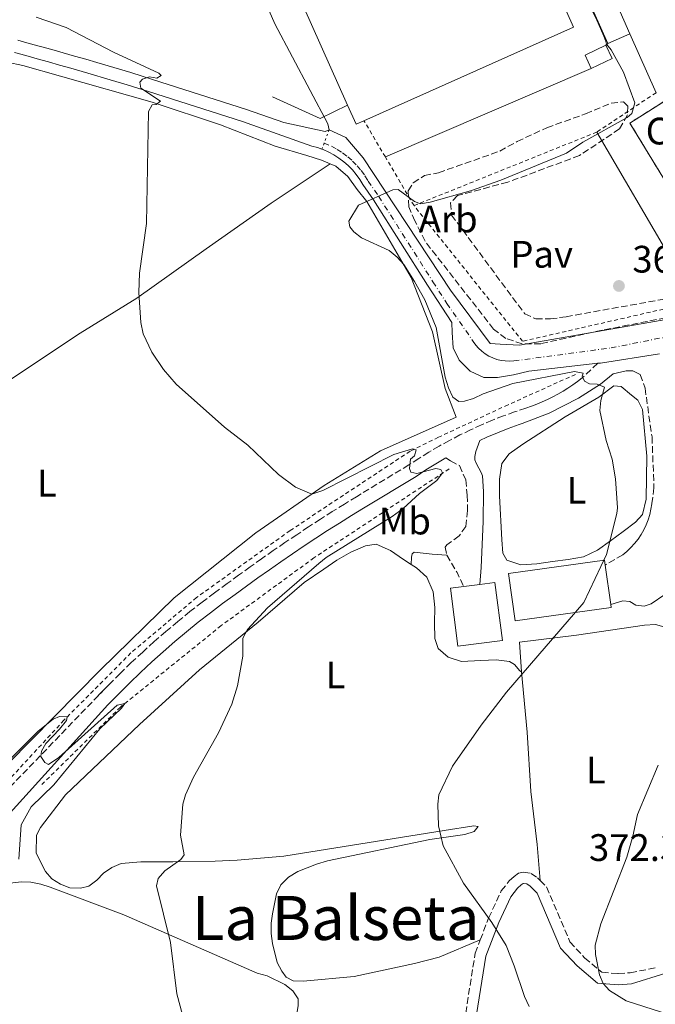
# Model space of a CAD drawing. Units: metres. Extents: x 590634 to 594085, y 4710518 to 4712875.
# Drawn here: x 593767 to 593933, y 4712125 to 4712382 of the extents above; entities that cross this region are included whole.
import ezdxf
from ezdxf.enums import TextEntityAlignment as Align

# ---------------------------------------------------------------- set-up
doc = ezdxf.new("R2010")
doc.units = ezdxf.units.M
doc.header["$MEASUREMENT"] = 0
for name, pattern in [('DGN Style 2', [1.7399219301090239, 1.043953158065414, -0.6959687720436097]), ('DGN Style 3', [2.435890702152634, 1.739921930109024, -0.6959687720436097]), ('DGN Style 4', [2.7856150101045474, 1.391937544087219, -0.6959687720436097, 0.001739921930109024, -0.6959687720436097]), ('DGN Style 5', [1.217945351076317, 0.5219765790327072, -0.6959687720436097])]:
    doc.linetypes.add(name, pattern=pattern)
for name, color, linetype, lineweight in [('Camino', 7, 'DGN Style 3', 0), ('Chamizo-cobertizo', 1, 'Continuous', 0), ('Cierre de vial', 7, 'DGN Style 5', 0), ('construcción   en construcción', 1, 'Continuous', 0), ('construcción en construcción', 1, 'DGN Style 3', 13), ('Cota de punto acotado terreno', 7, 'Continuous', 0), ('Curva de nivel intermedia', 30, 'Continuous', 0), ('Eje pista pavimentada', 7, 'DGN Style 4', 0), ('Estanque', 4, 'Continuous', 0), ('Etiqueta de uso rústico', 92, 'Continuous', 0), ('Etiqueta de zona arbolada', 92, 'Continuous', 0), ('Línea  de muro-pared o tapia', 1, 'Continuous', 13), ('Línea de cambio de uso (parcela vista)', 92, 'Continuous', 0), ('Línea de cuneta (fondo)', 4, 'DGN Style 2', 0), ('Línea de muro de contención', 1, 'Continuous', 13), ('Línea de pista pavimentada', 7, 'Continuous', 0), ('Línea de pista sin pavimentar', 7, 'Continuous', 0), ('Línea de zona ajardinada o verde público', 92, 'Continuous', 0), ('Líneas deportivas', 7, 'Continuous', 0), ('Margen derecho', 7, 'Continuous', 0), ('Nave industrial', 1, 'Continuous', 13), ('Pavimento', 7, 'Continuous', 0), ('Punto acotado terreno (símbolo)', 7, 'Continuous', 0), ('Tela metálica o alambrada', 7, 'DGN Style 2', 0), ('Texto de Área (paraje) menor', 7, 'Continuous', 0), ('Zona arbolada', 92, 'DGN Style 3', 0)]:
    doc.layers.add(name, color=color, linetype=linetype, lineweight=lineweight)
doc.styles.add('Style-Arial', font='arial.ttf')

# ---------------------------------------------------------------- blocks, each defined once
blk = doc.blocks.new('5PATER')
at = {"layer": 'Estanque', "linetype": 'Continuous', "lineweight": 0}
h = blk.add_hatch(color=51, dxfattribs=at)
edge = h.paths.add_edge_path()
edge.add_ellipse((0, 0), major_axis=(-0.1095731443231308, -0.1110710700762829), ratio=0.9994222409660317, start_angle=0, end_angle=360)

msp = doc.modelspace()

# ---------------------------------------------------------------- linework, layer by layer
at = {"layer": 'Camino', "color": 7, "linetype": 'DGN Style 3', "lineweight": 0, "extrusion": (0.09780174776959134, 0.08324463948335692, 0.991718280627366), "elevation": 450713.0974423997, "flags": 128}
msp.add_lwpolyline([(3203465.122614624, -3477439.940599022), (3203459.883759754, -3477439.006254516), (3203455.958159429, -3477437.994047968)], dxfattribs=at)
at = {"layer": 'Camino', "color": 7, "linetype": 'DGN Style 3', "lineweight": 0, "extrusion": (-0.09665005643033378, -0.1001792161205059, 0.9902640512759687), "elevation": -529100.5006887167, "flags": 128}
msp.add_lwpolyline([(-2844432.488372763, 3766490.327792736), (-2844432.488372762, 3766530.55719119)], dxfattribs=at)
at = {"layer": 'Camino', "color": 7, "linetype": 'DGN Style 3', "lineweight": 0, "extrusion": (-0.03077668149296358, -0.03175544525870178, 0.9990217152658407), "elevation": -167555.3292053989, "flags": 128}
msp.add_lwpolyline([(-2853086.604208674, 3793325.45394333), (-2853086.604208674, 3793321.383599365)], dxfattribs=at)
at = {"layer": 'Camino', "color": 7, "linetype": 'DGN Style 3', "lineweight": 0}
for points in [[(593917.8599999987, 4712292.510000001, 368.0299999999989), (593913.8199999997, 4712288.699999999, 366.9100000000035), (593912.6000000016, 4712287.77, 366.8699999999956), (593911.3599999987, 4712286.880000002, 366.8099999999977), (593910.0899999992, 4712286.03, 366.7400000000052), (593908.7899999983, 4712285.220000002, 366.6699999999983), (593907.4699999974, 4712284.45, 366.5700000000069), (593906.1199999994, 4712283.730000001, 366.4700000000013), (593904.7499999994, 4712283.060000002, 366.3600000000005), (593903.359999999, 4712282.420000001, 366.229999999996), (593901.9499999987, 4712281.84, 366.0899999999966), (593900.5199999983, 4712281.300000001, 365.9400000000023), (593899.0699999997, 4712280.810000001, 365.7799999999988), (593896.1299999983, 4712279.820000002, 365.5700000000069), (593893.2100000012, 4712278.76, 365.3300000000019), (593890.329999998, 4712277.619999999, 365.0599999999977), (593887.4699999992, 4712276.41, 364.7499999999999), (593884.6399999994, 4712275.120000001, 364.4199999999984), (593881.8500000021, 4712273.76, 364.0500000000029), (593879.1000000006, 4712272.330000001, 363.6499999999943), (593876.3799999983, 4712270.830000001, 363.229999999996), (593873.6999999982, 4712269.26, 362.770000000004), (593871.0699999996, 4712267.619999999, 362.2899999999937), (593868.4699999979, 4712265.920000001, 361.7700000000041), (593854.7699999984, 4712257.61, 361.5200000000042), (593851.6099999979, 4712255.680000002, 361.3600000000007), (593848.4699999974, 4712253.720000001, 361.1900000000023), (593845.3500000016, 4712251.730000001, 361.020000000004), (593842.239999998, 4712249.710000001, 360.8500000000059), (593839.149999999, 4712247.67, 360.6799999999931), (593836.079999998, 4712245.609999999, 360.5099999999948), (593833.0200000001, 4712243.510000001, 360.3399999999967), (593829.9800000002, 4712241.4, 360.1699999999984), (593826.9600000005, 4712239.26, 359.9900000000054), (593823.9600000009, 4712237.090000001, 359.820000000007), (593820.9799999992, 4712234.890000002, 359.6399999999995), (593817.6900000012, 4712232.5, 359.5200000000042), (593814.4400000012, 4712230.050000001, 359.3899999999994), (593811.2399999984, 4712227.550000002, 359.2599999999949), (593808.0799999977, 4712224.99, 359.1199999999954), (593804.9699999986, 4712222.37, 358.979999999996), (593801.8999999975, 4712219.710000001, 358.8300000000017), (593798.8799999978, 4712216.99, 358.6799999999931), (593795.9099999995, 4712214.210000002, 358.5200000000042), (593792.989999998, 4712211.390000002, 358.3500000000059), (593790.1099999992, 4712208.520000001, 358.1900000000024)], [(593928.9899999977, 4712289.570000002, 368.0099999999949), (593930.2399999971, 4712286.03, 368.1300000000049), (593932.0599999988, 4712273.27, 368.1300000000049), (593932.5799999973, 4712259.95, 368.0099999999949), (593931.9899999973, 4712255.790000001, 368.0099999999949), (593931.7699999983, 4712254.36, 368), (593931.4599999997, 4712252.960000001, 368), (593931.0399999995, 4712251.590000001, 368), (593930.5199999987, 4712250.25, 368), (593929.8999999973, 4712248.949999999, 368.0099999999949), (593929.1999999977, 4712247.690000001, 368.0200000000041), (593928.3999999977, 4712246.500000001, 368.0399999999935), (593927.5199999991, 4712245.359999999, 368.0599999999979), (593926.5599999981, 4712244.290000001, 368.0800000000019), (593925.5199999987, 4712243.300000001, 368.1000000000059), (593924.4099999999, 4712242.380000002, 368.1300000000049), (593919.8500000002, 4712239.74, 368.1300000000049)], [(593878.1200000016, 4712267.78, 363.229999999996), (593879.3900000012, 4712266.960000002, 363.229999999996), (593881.7100000012, 4712265.740000002, 363.229999999996), (593883.3599999986, 4712262.040000003, 364.1000000000058), (593883.7299999996, 4712258.02, 364.7299999999959), (593883.8500000003, 4712254.01, 364.979999999996), (593883.3399999985, 4712249.850000001, 364.979999999996), (593881.6299999986, 4712247.380000002, 364.979999999996), (593878.3999999987, 4712245.000000002, 364.8600000000007), (593877.9999999986, 4712244.440000001, 364.8600000000007), (593878.3799999986, 4712242.350000001, 364.8600000000007)], [(593887.1600000006, 4712141.689999999, 365.6900000000023), (593889.3400000001, 4712147.4, 366.300000000003), (593892.649999998, 4712154.500000001, 367.3000000000029), (593894.7399999979, 4712157.17, 367.800000000003), (593895.9899999974, 4712158.310000002, 368.050000000003), (593897.1599999986, 4712159.15, 368.050000000003), (593898.4400000017, 4712159.4, 368.1699999999984), (593900.4499999988, 4712159.080000001, 368.4199999999983), (593902.0799999982, 4712157.95, 368.5399999999937), (593902.8200000003, 4712157.210000004, 368.6600000000035)], [(593902.8200000003, 4712157.210000004, 368.6600000000035), (593904.4699999976, 4712155.550000002, 368.9199999999984), (593910.61, 4712141.15, 370.2899999999937), (593914.4499999977, 4712137.010000001, 370.4100000000036), (593918.9800000007, 4712133.210000001, 370.6600000000035), (593923.1799999984, 4712132.869999999, 371.1600000000036), (593926.359999999, 4712133.090000001, 371.2799999999988), (593932.9200000016, 4712134.36, 372.0299999999988)], [(593926.4200000016, 4711995.430000001, 357.5899999999965), (593924.3099999971, 4712003.710000002, 357.8399999999966), (593921.579999998, 4712009.78, 357.8399999999966), (593919.1499999984, 4712013.37, 358.0899999999966), (593904.8200000008, 4712028.560000002, 358.2200000000011), (593897.2800000015, 4712037.830000003, 358.4700000000013), (593892.7799999999, 4712046.119999999, 358.9600000000065), (593888.2699999993, 4712059.689999999, 359.4600000000063), (593886.3700000016, 4712070.080000001, 360.2100000000065), (593884.1299999976, 4712096.890000002, 362.1999999999972), (593882.7699999985, 4712108.790000002, 363.0700000000069), (593882.7300000006, 4712115.060000001, 363.8200000000069), (593883.3399999985, 4712122.560000001, 364.4400000000024), (593885.8199999996, 4712138.190000001, 365.3099999999976), (593887.1600000006, 4712141.689999999, 365.6900000000023)]]:
    msp.add_polyline3d(points, dxfattribs=at)
at = {"layer": 'Chamizo-cobertizo', "color": 1, "linetype": 'Continuous', "lineweight": 0, "elevation": 368.820000000007, "flags": 128}
msp.add_lwpolyline([(593921.6699999999, 4712372.25), (593916.1900000004, 4712369.65), (593914.5499999998, 4712373.119999999), (593920.0199999996, 4712375.720000001), (593921.6699999999, 4712372.25)], close=True, dxfattribs=at)
at = {"layer": 'Chamizo-cobertizo', "color": 1, "linetype": 'Continuous', "lineweight": 0, "flags": 128}
for points, elevation in [([(593916.1900000004, 4712369.65), (593914.5499999998, 4712373.119999999), (593920.0199999996, 4712375.720000001)], 368.8200000000069), ([(593920.0199999996, 4712375.720000001), (593921.6699999999, 4712372.25)], 368.820000000007), ([(593921.6699999999, 4712372.25), (593916.1900000004, 4712369.65)], 368.820000000007)]:
    msp.add_lwpolyline(points, dxfattribs=dict(at, elevation=elevation))
at = {"layer": 'Cierre de vial', "color": 7, "linetype": 'DGN Style 5', "lineweight": 0, "extrusion": (0.01015160053600953, 0.02748741065205446, 0.9995706014395395), "elevation": 135924.6253218839, "flags": 128}
msp.add_lwpolyline([(1075506.690005636, -4624255.778777617), (1075506.690005636, -4624252.024779749)], dxfattribs=at)
at = {"layer": 'Cierre de vial', "color": 7, "linetype": 'DGN Style 5', "lineweight": 0, "extrusion": (0.01044472651491982, 0.02840232647871172, 0.9995420028886356), "elevation": 140410.0903112008, "flags": 128}
msp.add_lwpolyline([(1069085.497425397, -4625606.785971855), (1069085.497425398, -4625605.133730953)], dxfattribs=at)
at = {"layer": 'construcción   en construcción', "color": 1, "linetype": 'Continuous', "lineweight": 0}
msp.add_polyline3d([(593952.0899999999, 4712348.9, 379.7899999999936), (593936.1299999999, 4712339.17, 375.0899999999965), (593926.2599999999, 4712355.369999999, 375.0899999999965), (593942.1100000005, 4712365.380000001, 375.0899999999965)], close=True, dxfattribs=at)
at = {"layer": 'construcción en construcción', "color": 1, "linetype": 'DGN Style 3', "lineweight": 13, "elevation": 375.0899999999965, "flags": 128}
msp.add_lwpolyline([(593952.0899999999, 4712348.9), (593936.1299999999, 4712339.17), (593926.2599999999, 4712355.369999999), (593942.1100000005, 4712365.380000001)], dxfattribs=at)
at = {"layer": 'Curva de nivel intermedia', "color": 30, "linetype": 'Continuous', "lineweight": 0, "flags": 128}
for points, elevation in [([(593906.190000001, 4712405.829999999), (593917.5999999995, 4712382.269999999), (593919.4500000001, 4712378.070000002), (593919.9500000008, 4712376.679999998), (593920.1500000019, 4712376.019999999), (593921.3900000004, 4712374.550000001), (593924.5700000009, 4712368.71), (593927.5599999994, 4712360.659999998), (593926.7900000004, 4712357.890000001), (593925.530000002, 4712356.81), (593913.9600000004, 4712350.34), (593909.6800000002, 4712347.519999998), (593892.5499999997, 4712340.42), (593884.6200000015, 4712337.599999999), (593874.0700000015, 4712334.640000002), (593871.5600000013, 4712334.23), (593869.9699999999, 4712334.829999999), (593865.7200000008, 4712337.939999999), (593864.3000000014, 4712337.869999999), (593855.3300000017, 4712333.890000001), (593852.8000000014, 4712329.720000001), (593853.0499999997, 4712328.220000001), (593854.1300000014, 4712326.869999999), (593856.1000000006, 4712325.329999999), (593863.3400000003, 4712321.979999999), (593865.39, 4712320.289999999), (593867.2000000007, 4712318.4), (593869.9600000009, 4712313.92), (593872.7000000012, 4712309.140000001), (593875.5900000014, 4712301.849999999), (593878.0099999999, 4712288.920000001), (593878.8600000015, 4712286.109999998), (593879.940000001, 4712283.67), (593881.5200000014, 4712282.499999999), (593883.0200000011, 4712282.57), (593885.4200000018, 4712283.300000002), (593887.8899999993, 4712284.56), (593895.640000001, 4712287.269999999), (593911.8300000003, 4712290.38), (593914.0900000001, 4712289.949999999), (593913.8399999997, 4712289.119999999), (593914.420000001, 4712287.859999998), (593915.7500000009, 4712287.099999999), (593917.7600000004, 4712287.09), (593919.6800000003, 4712286.25), (593918.6600000011, 4712282.74), (593918.3900000006, 4712280.149999999), (593920.1100000017, 4712272.359999998), (593921.6000000003, 4712267.420000001), (593922.49, 4712262.310000001), (593923.0399999998, 4712254.699999998), (593922.880000001, 4712253.259999998)], 365.0000000000001), ([(593864.1400000005, 4712252.429999999), (593866.9900000005, 4712254.56), (593871.2800000019, 4712258.470000001), (593875.8100000004, 4712261.88), (593877.3200000013, 4712263.88), (593876.8299999996, 4712264.720000001), (593875.5700000012, 4712264.970000001), (593870.550000001, 4712263.660000001), (593868.9599999996, 4712264.000000001), (593868.630000001, 4712265.009999999), (593868.8900000004, 4712267.430000001), (593869.99, 4712268.34), (593870.4100000003, 4712269.850000001), (593869.4100000011, 4712270.099999998), (593864.5499999997, 4712268.619999998), (593845.9700000008, 4712259.230000001), (593843.0899999996, 4712258.27), (593838.8400000005, 4712260.119999998), (593834.3800000013, 4712263.46), (593826.3400000014, 4712271.06), (593820.2599999994, 4712275.789999999), (593807.6799999998, 4712287.039999999), (593804.3000000003, 4712290.859999998), (593801.2800000005, 4712295.439999999), (593799.0400000009, 4712300.210000001), (593798.3900000005, 4712303.149999999), (593797.8400000005, 4712311.009999999), (593798.0100000005, 4712316.099999998), (593799.8400000011, 4712329.050000001), (593800.4100000011, 4712358.42), (593801.3299999997, 4712360.09), (593802.4200000005, 4712360.17), (593803.5100000012, 4712361.079999999), (593798.4300000007, 4712364.449999999), (593798.1, 4712366.05), (593798.8600000021, 4712366.880000002), (593800.7000000017, 4712367.449999999), (593802.5400000013, 4712367.109999999), (593803.7100000002, 4712367.769999999), (593803.1300000013, 4712368.449999998), (593791.2800000004, 4712373.929999999), (593778.8500000006, 4712380.359999999), (593771.0000000006, 4712383.070000002)], 359.9999999999999), ([(593864.1400000005, 4712252.429999999), (593846.8899999994, 4712241.73), (593844.9400000003, 4712240.17), (593831.5400000004, 4712228.56), (593826.2800000011, 4712222.84), (593825.0300000015, 4712220.640000001), (593825.0899999997, 4712215.890000001), (593823.6500000004, 4712208.179999999), (593822.1900000006, 4712203.310000001), (593818.7100000004, 4712195.81), (593812.1500000004, 4712184.259999998), (593810.1200000007, 4712179.630000002), (593809.3800000009, 4712177.180000001), (593808.8100000009, 4712169.119999999), (593809.7200000006, 4712163.960000001), (593808.8300000011, 4712162.710000001), (593804.6600000003, 4712159.73), (593802.9500000002, 4712157.74), (593802.5000000009, 4712155.859999998), (593806.1300000009, 4712140.970000001), (593807.7699999993, 4712127.59), (593809.2900000014, 4712122.06)], 359.9999999999999), ([(593922.880000001, 4712253.259999998), (593920.1600000008, 4712242.5), (593914.230000001, 4712229.930000001), (593894.0000000005, 4712206.469999999), (593887.400000002, 4712197.869999998), (593879.9000000008, 4712187.119999999), (593876.3300000012, 4712179.649999999), (593876.0499999997, 4712177.159999999), (593876.2599999997, 4712171.490000002), (593877.4199999997, 4712166.320000002), (593882.810000001, 4712156.550000001), (593890.2200000007, 4712146.249999999), (593893.8900000008, 4712140.179999998), (593896.0499999999, 4712134.87), (593898.6800000007, 4712126.850000001), (593899.9400000015, 4712124.239999999)], 365.0000000000001), ([(593766.49, 4712162.81), (593767.1200000002, 4712171.819999999), (593769.6799999997, 4712176.5), (593775.680000001, 4712182.249999999), (593787.7199999997, 4712196.890000001), (593793.3400000011, 4712202.33), (593794.2400000021, 4712203.539999999), (593792.2500000005, 4712203.05), (593776.9300000005, 4712189.359999999), (593774.2400000015, 4712187.600000001), (593773.3000000005, 4712188.08), (593772.2900000003, 4712189.649999999), (593772.4600000001, 4712191.06), (593773.5800000001, 4712193.09), (593777.1400000006, 4712196.829999999), (593778.9400000023, 4712199.039999999), (593779.1700000003, 4712200.039999999), (593777.1699999997, 4712200.119999999), (593775.5100000012, 4712199.429999999), (593771.5599999994, 4712196.25), (593761.9000000011, 4712186.63)], 355.0000000000001), ([(593941.3400000016, 4712120.58), (593925.3200000019, 4712125.739999999), (593920.9600000011, 4712128.41), (593919.2500000012, 4712130.24), (593918.3600000015, 4712132.569999999), (593917.2700000008, 4712137.850000001), (593917.1700000003, 4712140.349999998), (593918.7200000014, 4712145.869999999), (593925.5200000008, 4712163.369999998), (593927.0600000009, 4712168.789999999), (593928.25, 4712174.509999999), (593933.6300000001, 4712187.390000001)], 370.0000000000001)]:
    msp.add_lwpolyline(points, dxfattribs=dict(at, elevation=elevation))
at = {"layer": 'Eje pista pavimentada', "color": 7, "linetype": 'DGN Style 4', "lineweight": 0}
for points in [[(593846.2999999993, 4712350.090000001, 365.9900000000052), (593848.2600000018, 4712349.270000001, 366.1100000000006), (593849.7399999971, 4712348.460000001, 366.1699999999984), (593851.1599999986, 4712347.550000002, 366.270000000004), (593852.5100000009, 4712346.540000001, 366.2100000000065), (593853.7699999993, 4712345.420000002, 366.1300000000046), (593854.9499999996, 4712344.210000002, 366.1600000000035), (593856.0300000013, 4712342.92, 366.0399999999936), (593857.0100000004, 4712341.550000003, 365.9299999999931), (593857.8299999984, 4712340.2, 365.8300000000018), (593860.5899999988, 4712336.180000002, 365.9199999999982), (593874.78, 4712313.830000003, 365.6300000000048), (593878.4300000002, 4712308.199999999, 365.6199999999953)], [(593878.4300000002, 4712308.199999999, 365.6199999999953), (593885.3199999989, 4712298.199999999, 363.6399999999995), (593885.9800000006, 4712297.290000001, 363.1699999999983), (593886.7199999981, 4712296.439999999, 362.9100000000034), (593887.5499999997, 4712295.680000001, 362.7899999999935), (593888.4499999981, 4712295, 362.8300000000019), (593889.4099999992, 4712294.41, 363.0500000000029), (593890.4299999987, 4712293.930000001, 363.4600000000065), (593891.489999998, 4712293.550000002, 363.7200000000013), (593892.5799999988, 4712293.279999999, 363.9700000000012), (593893.6900000018, 4712293.12, 364.2100000000065), (593894.8200000006, 4712293.070000002, 364.2799999999989), (593895.9400000004, 4712293.140000001, 364.1699999999982), (593921.3399999988, 4712296.529999999, 365.7400000000054), (593971.2800000017, 4712306.480000001, 368.3600000000007), (594030.0299247645, 4712315.789979087, 373.2200000000011)]]:
    msp.add_polyline3d(points, dxfattribs=at)
at = {"layer": 'Línea  de muro-pared o tapia', "color": 1, "linetype": 'Continuous', "lineweight": 13, "extrusion": (-0.03223425060436673, 0.06670526995462549, 0.9972519040083381), "elevation": 295562.3596980576, "flags": 128}
msp.add_lwpolyline([(-2585008.078126669, -3973584.152709594), (-2585016.842969366, -3973573.624313111), (-2585024.795465082, -3973573.624313112)], dxfattribs=at)
at = {"layer": 'Línea  de muro-pared o tapia', "color": 1, "linetype": 'Continuous', "lineweight": 13}
msp.add_polyline3d([(593955.5999999996, 4712351.140000001, 372.3500000000058), (593964.3099999996, 4712335.92, 372.5399999999936), (593937.4600000001, 4712319.15, 371.1699999999983), (593917.6299999999, 4712353, 370.5899999999965)], dxfattribs=at)
at = {"layer": 'Línea de cambio de uso (parcela vista)', "color": 92, "linetype": 'Continuous', "lineweight": 0, "extrusion": (-0.9909406279101063, -0.05822605346525487, 0.1210223064355738), "elevation": -862847.0324740532, "flags": 128}
msp.add_lwpolyline([(-4669261.901777066, 105563.7539566302), (-4669246.032772893, 105568.2167591756), (-4669230.441493722, 105568.841350051)], dxfattribs=at)
at = {"layer": 'Línea de cambio de uso (parcela vista)', "color": 92, "linetype": 'Continuous', "lineweight": 0, "extrusion": (0.8663270174756124, 0.07971226406118623, 0.4930755051207165), "elevation": 890312.5557580162, "flags": 128}
msp.add_lwpolyline([(4637943.254745868, -504171.2172485352), (4637929.28378229, -504171.9299032548), (4637919.860896778, -504171.7804756523)], dxfattribs=at)
at = {"layer": 'Línea de cambio de uso (parcela vista)', "color": 92, "linetype": 'Continuous', "lineweight": 0}
for points in [[(593763.4400000004, 4712371.289999999, 360.0599999999977), (593767.5199999996, 4712370.369999999, 360.0599999999977), (593777.3700000001, 4712367.65, 360.5500000000029), (593801.3700000001, 4712360.789999999, 361.5299999999988), (593819.2000000002, 4712354.869999999, 364.2200000000012), (593833.5099999999, 4712349.300000001, 366.179999999993), (593841.8300000001, 4712346.91, 367.1600000000035), (593845.6699999999, 4712345.67, 367.1600000000035), (593847.9199999999, 4712344.67, 367.3099999999977)], [(593672.5199999996, 4712227.199999999, 361.5299999999988), (593684.5999999996, 4712233.600000001, 360.3099999999977), (593714.2000000002, 4712253.730000001, 358.6000000000058), (593737.5099999999, 4712270.130000001, 358.1100000000006), (593760.3300000001, 4712285.67, 359.0800000000018), (593782.5099999999, 4712300.4, 360.8000000000029), (593797.3399999999, 4712309.58, 361.2899999999936), (593815.4900000002, 4712322.5, 364.4700000000012), (593832.5099999999, 4712334.390000001, 365.9400000000023), (593847.9199999999, 4712344.67, 367.3099999999977)], [(593847.9199999999, 4712344.67, 367.3099999999977), (593849.3499999996, 4712344.039999999, 367.4100000000035), (593852.5300000003, 4712341.369999999, 367.6499999999942), (593854.9900000002, 4712337.980000001, 367.4100000000035), (593857.4500000002, 4712334.83, 366.9199999999983), (593869.0800000001, 4712314.930000001, 366.429999999993), (593874.6500000004, 4712300.77, 366.429999999993), (593877.9800000006, 4712285.9, 365.9400000000023), (593880.8099999996, 4712278.42, 365.4499999999971)], [(593897.7800000003, 4712239.76, 365.8500000000058), (593894.1100000005, 4712241, 366.0200000000041), (593893.0800000001, 4712242.850000001, 365.7700000000041), (593892.79, 4712246.300000001, 365.5200000000041), (593892.1699999999, 4712257.850000001, 365.2700000000041), (593892.2000000002, 4712262.180000001, 365.179999999993), (593892.7999999998, 4712266.27, 365), (593894.6699999999, 4712268.82, 364.8300000000018), (593898.2999999998, 4712271.350000001, 364.5800000000018), (593909.3399999999, 4712278.470000001, 364.1600000000035), (593918.1299999999, 4712283.689999999, 364.820000000007), (593922.0800000001, 4712286.619999999, 365.9400000000023), (593924.0099999999, 4712286.439999999, 366.6399999999995), (593926.7100000001, 4712284.17, 367.8999999999942), (593928.3899999997, 4712282.880000001, 367.8999999999942), (593929.5700000003, 4712280.460000001, 367.7799999999988), (593930.6699999999, 4712268.26, 367.7799999999988), (593930.4900000002, 4712256.960000001, 366.3999999999942), (593929.5700000003, 4712252.960000001, 365.8999999999942), (593927.7100000001, 4712250.970000001, 365.6000000000058), (593924.4800000006, 4712248.51, 365.2400000000052), (593921.1699999999, 4712246.050000001, 365.0099999999948), (593917.7800000003, 4712243.600000001, 364.9400000000023), (593914.1600000003, 4712241.859999999, 365), (593910.1399999997, 4712241.180000001, 365.1600000000035), (593906.0499999998, 4712240.65, 365.3800000000047), (593901.9600000001, 4712240.050000001, 365.6199999999953), (593897.7800000003, 4712239.76, 365.8500000000058)], [(593880.8099999996, 4712278.42, 365.4499999999971), (593861.0899999999, 4712269.600000001, 364.4700000000012), (593846.3399999999, 4712260.58, 361.7799999999988), (593828.4299999997, 4712248.140000001, 354.6499999999942), (593807.1200000001, 4712231.15, 352.9100000000035), (593787.8799999999, 4712212.300000001, 354.320000000007), (593763.7000000002, 4712187.800000001, 354.9100000000035), (593738.3600000005, 4712159.060000001, 354.6699999999983), (593722.5999999996, 4712143.869999999, 354.5299999999988), (593710.6600000003, 4712134.83, 354.4400000000023), (593706.9500000002, 4712133.17, 354.679999999993), (593703.0999999996, 4712132.960000001, 354.679999999993), (593699.9800000006, 4712134.189999999, 354.679999999993), (593698.4800000006, 4712136.289999999, 354.679999999993), (593694.4600000001, 4712144.74, 355.1699999999983), (593687.1500000004, 4712162.850000001, 356.8800000000047), (593677.6299999999, 4712185.939999999, 359.0899999999965), (593670.5800000001, 4712206.289999999, 361.2899999999936), (593668.1600000003, 4712214.25, 362.0200000000041), (593667.9600000001, 4712218.26, 362.0200000000041), (593669.1100000005, 4712222.02, 362.2700000000041), (593671.3799999999, 4712225.449999999, 361.5299999999988), (593672.5199999996, 4712227.199999999, 361.5299999999988)], [(593869.0700000003, 4712239.92, 364.070000000007), (593867.0800000001, 4712241.15, 364.070000000007), (593863.6600000003, 4712243.58, 364.0599999999977), (593859.9000000004, 4712245.220000001, 364.0200000000041), (593857.1699999999, 4712244.76, 363.8899999999995), (593853.3099999996, 4712243.109999999, 363.7700000000041), (593849.6799999997, 4712241.060000001, 363.6399999999995), (593846.2100000001, 4712238.680000001, 363.3899999999995), (593841.1299999999, 4712235.199999999, 362.7700000000041), (593829.0899999999, 4712224.800000001, 362.0099999999948), (593813.75, 4712212.34, 361.5099999999948), (593798.0700000003, 4712198.039999999, 360.7599999999948)], [(593878.3799999999, 4712242.350000001, 364.8600000000006), (593874.6100000005, 4712242.630000001, 364.4799999999959), (593869.8899999997, 4712243.07, 364.2299999999959), (593869.3200000003, 4712242.67, 364.2299999999959), (593869.1500000004, 4712241.789999999, 364.3500000000058), (593869.0700000003, 4712239.92, 364.2200000000012)], [(593897.9400000004, 4712211.850000001, 364.1000000000058), (593897.54, 4712212.100000001, 364.0899999999965), (593896.1100000005, 4712213.710000001, 364.0299999999988), (593894.7599999999, 4712214.529999999, 364), (593891.3099999996, 4712214.960000001, 363.929999999993), (593887.2999999998, 4712214.75, 363.8899999999995), (593882.25, 4712214.480000001, 363.8699999999953), (593878.7300000006, 4712215.630000001, 363.8699999999953), (593876.1799999997, 4712217.9, 363.8899999999995), (593875.2400000002, 4712220.550000001, 363.9100000000035), (593875.2000000002, 4712224.640000001, 363.9400000000023), (593875.2300000006, 4712228.65, 363.9799999999959), (593874.8700000001, 4712232.74, 364.0099999999948), (593873.1399999997, 4712236.529999999, 364.0500000000029), (593870.5099999999, 4712239.029999999, 364.070000000007), (593869.0700000003, 4712239.92, 364.070000000007)], [(593936.9900000002, 4712184.01, 371.6600000000035), (593936.54, 4712196.199999999, 371.2899999999936), (593936.7400000002, 4712210.32, 370.5299999999988), (593936.7599999999, 4712222.100000001, 369.6600000000035), (593935.1699999999, 4712223.560000001, 369.3300000000018), (593933.0099999999, 4712224.220000001, 368.9600000000065), (593930.1200000001, 4712224, 368.4799999999959), (593912.2999999998, 4712221.430000001, 365.6300000000047), (593897.3700000001, 4712219.560000001, 364.4199999999983), (593897.9400000004, 4712211.850000001, 364.1000000000058)], [(593887.1600000003, 4712141.689999999, 365.6900000000023), (593876.3700000001, 4712137.180000001, 365.070000000007), (593869.9600000001, 4712135.539999999, 364.9400000000023), (593854.1500000004, 4712132.140000001, 365.8099999999977), (593840.8499999996, 4712130.92, 365.9400000000023), (593838.2599999999, 4712131.02, 365.8099999999977), (593836.4299999997, 4712131.949999999, 365.8099999999977), (593835.2699999996, 4712133.5, 365.6900000000023), (593834.0899999999, 4712135.74, 365.6900000000023), (593832.7999999998, 4712140.77, 365.5599999999977), (593832.5, 4712143.350000001, 365.5599999999977), (593832.5, 4712146.039999999, 365.4400000000023), (593832.7999999998, 4712148.539999999, 365.5599999999977), (593833.8899999997, 4712153.76, 365.4400000000023), (593835, 4712156.100000001, 365.5599999999977), (593837.0099999999, 4712158.07, 365.5599999999977), (593839.4400000004, 4712159.560000001, 365.5599999999977), (593844.3499999996, 4712161.539999999, 365.5599999999977), (593847.2000000002, 4712162.350000001, 365.5599999999977), (593873.9800000006, 4712167.970000001, 366.5599999999977), (593883.0999999996, 4712169.220000001, 366.5599999999977), (593885.5599999996, 4712170.02, 366.679999999993), (593886.5999999996, 4712171.350000001, 366.679999999993), (593885.5, 4712171.51, 366.679999999993), (593877.6799999997, 4712170.310000001, 366.679999999993), (593835.7999999998, 4712163.600000001, 364.570000000007), (593823.5899999999, 4712162.529999999, 363.1999999999971), (593817.8200000003, 4712162.310000001, 362.1999999999971), (593806.7699999996, 4712162.08, 361.3300000000018), (593803.9800000006, 4712162.07, 360.7100000000065), (593798.4000000004, 4712162.15, 360.2100000000065), (593793.2400000002, 4712161.65, 359.8399999999965), (593790.79, 4712160.66, 359.7100000000065), (593788.6500000004, 4712159.180000001, 359.4700000000012), (593786.9299999997, 4712157.32, 359.2200000000012), (593784.7999999998, 4712155.74, 359.2200000000012), (593782.6299999999, 4712155.26, 358.8399999999965), (593779.8399999999, 4712155.350000001, 358.7200000000012), (593777.4100000003, 4712156.25, 358.3500000000058), (593775.1699999999, 4712157.66, 358.2200000000012), (593773.5, 4712159.59, 358.2200000000012), (593771.0199999996, 4712164.369999999, 358.1000000000058), (593771.1399999997, 4712169.060000001, 358.1000000000058), (593772.1500000004, 4712171.09, 357.8500000000058), (593778.7000000002, 4712179.609999999, 357.8500000000058), (593798.0700000003, 4712198.039999999, 360.7599999999948)], [(593755.0999999996, 4712152.41, 356.5599999999977), (593759.6699999999, 4712155.380000001, 356.5599999999977), (593762.0199999996, 4712156.26, 356.6900000000023), (593767.0800000001, 4712156.859999999, 356.6900000000023), (593769.6699999999, 4712156.76, 356.8099999999977), (593772.2800000003, 4712156.26, 357.1900000000023), (593774.7000000002, 4712155.460000001, 357.1900000000023), (593793.9100000003, 4712148.24, 359.429999999993), (593828.79, 4712132.99, 363.6199999999953)], [(593828.79, 4712132.99, 363.6199999999953), (593831.4000000004, 4712132.300000001, 363.6199999999953), (593836.0800000001, 4712129.99, 363.75), (593838.1299999999, 4712128.369999999, 363.75), (593839.5099999999, 4712126.230000001, 363.75), (593839.5800000001, 4712124.539999999, 363.75), (593839.0800000001, 4712121.84, 363.1300000000047), (593838.8899999997, 4712119.140000001, 362.8800000000047), (593836.5599999996, 4712094.34, 361.2599999999948), (593836.1699999999, 4712091.640000001, 360.3899999999995), (593836.1799999997, 4712088.949999999, 360.0099999999948), (593837.3799999999, 4712075.850000001, 359.1399999999995), (593842.6900000004, 4712049.449999999, 357.6499999999942), (593843.79, 4712041.630000001, 357.1499999999942), (593844, 4712033.77, 357.0299999999988), (593843.0599999996, 4712032.140000001, 357.0299999999988), (593841.9699999997, 4712031.99, 357.0299999999988), (593839.3700000001, 4712032.390000001, 357.0299999999988), (593834.2100000001, 4712031.890000001, 356.8999999999942), (593832.1799999997, 4712032.369999999, 357)]]:
    msp.add_polyline3d(points, dxfattribs=at)
at = {"layer": 'Línea de cuneta (fondo)', "color": 4, "linetype": 'DGN Style 2', "lineweight": 0}
for points in [[(593912.0300000003, 4712289.609999999, 365.8899999999995), (593894.4100000003, 4712281.65, 364.6499999999942), (593876.2100000001, 4712273.17, 362.7799999999988), (593868.7800000003, 4712269.5, 360.1699999999983), (593837.4100000003, 4712248.75, 360.5399999999936), (593812.9900000002, 4712231.27, 358.179999999993), (593795.8200000003, 4712216.76, 357.179999999993), (593778.2800000003, 4712199.140000001, 355.1900000000023), (593751.5099999999, 4712170.109999999, 352.9499999999971), (593725.5800000001, 4712142.600000001, 352.4600000000065), (593704.1799999997, 4712124.140000001, 352.3300000000018)], [(593879.0199999996, 4712264.91, 361.4100000000035), (593843.6699999999, 4712241.630000001, 359.8000000000029), (593819.3499999996, 4712223.850000001, 357.929999999993), (593793.0800000001, 4712202.600000001, 355.570000000007), (593772.5499999998, 4712182.380000001, 353.820000000007)]]:
    msp.add_polyline3d(points, dxfattribs=at)
at = {"layer": 'Línea de muro de contención', "color": 1, "linetype": 'Continuous', "lineweight": 13, "extrusion": (-0.003789940854626674, 0.00849160269239147, 0.9999567635813226), "elevation": 38134.68650332717, "flags": 128}
msp.add_lwpolyline([(593882.1837568239, 4712301.79417416), (593917.6865718125, 4712222.251306296)], dxfattribs=at)
at = {"layer": 'Línea de muro de contención', "color": 1, "linetype": 'Continuous', "lineweight": 13, "elevation": 370, "flags": 128}
msp.add_lwpolyline([(593920.5499999998, 4712376.180000001), (593926.2300000006, 4712378.720000001)], dxfattribs=at)
at = {"layer": 'Línea de muro de contención', "color": 1, "linetype": 'Continuous', "lineweight": 13, "extrusion": (0.01421321873594069, -0.03187644841864717, 0.9993907526335122), "elevation": -141402.5191987336, "flags": 128}
msp.add_lwpolyline([(2461499.257191482, 4059592.15176856), (2461499.257191482, 4059575.247112395)], dxfattribs=at)
at = {"layer": 'Línea de pista pavimentada', "color": 7, "linetype": 'Continuous', "lineweight": 0, "extrusion": (0.1140084640810685, -0.8861313851301197, 0.4491917612838097), "elevation": -4107833.305479853, "flags": 128}
msp.add_lwpolyline([(1190383.235536397, 2065703.886482016), (1190383.979695321, 2065703.852903762), (1190399.583718826, 2065704.837865886)], dxfattribs=at)
at = {"layer": 'Línea de pista pavimentada', "color": 7, "linetype": 'Continuous', "lineweight": 0, "extrusion": (0.09777874206433936, -0.8519867214505931, 0.5143519651680014), "elevation": -3956548.802773483, "flags": 128}
msp.add_lwpolyline([(1127308.843863772, 2373456.388883437), (1127323.227663684, 2373456.388883437), (1127326.995395461, 2373456.272276129)], dxfattribs=at)
at = {"layer": 'Línea de pista pavimentada', "color": 7, "linetype": 'Continuous', "lineweight": 0}
for points in [[(594015.25, 4712317.930000001, 370.9900000000054), (593897.409999999, 4712297.24, 360.179999999993), (593892.3599999996, 4712297.480000001, 360.179999999993), (593889.7199999979, 4712297.720000001, 360.179999999993), (593879.3799999978, 4712311.680000002, 362.0500000000029), (593856.5499999998, 4712346.26, 365.4999999999999), (593851.9899999979, 4712351.550000001, 365.7200000000012), (593847.6000000002, 4712353.609999999, 365.8800000000047)], [(593845.7299999994, 4712348.540000002, 366.0399999999936), (593846.1000000003, 4712348.41, 366.0899999999966), (593847.5199999998, 4712347.770000001, 366.25), (593848.8999999989, 4712347.030000002, 366.3800000000048), (593850.2100000009, 4712346.190000001, 366.4799999999959), (593851.4499999991, 4712345.250000002, 366.5500000000029), (593852.6299999993, 4712344.220000002, 366.5800000000019), (593853.7100000011, 4712343.100000001, 366.5899999999966), (593854.7199999993, 4712341.900000001, 366.5700000000069), (593855.62, 4712340.630000002, 366.5099999999949), (593856.4299999991, 4712339.300000002, 366.429999999993), (593859.2099999997, 4712335.260000001, 366.9199999999982), (593873.3799999985, 4712312.930000001, 367.6499999999942), (593879.7100000008, 4712303.180000001, 367.8999999999941), (593879.769999999, 4712300.61, 367.8999999999941), (593880.0599999973, 4712296.600000001, 367.8999999999941), (593881.6399999998, 4712293.300000002, 367.8999999999941), (593884.4999999986, 4712290.470000002, 367.8999999999941), (593888.1000000017, 4712288.84, 367.8999999999941), (593891.6199999999, 4712288.810000001, 367.8999999999941), (593895.7999999997, 4712289.49, 367.6499999999942), (593899.8200000008, 4712290.500000001, 368.1399999999995)]]:
    msp.add_polyline3d(points, dxfattribs=at)
at = {"layer": 'Línea de pista sin pavimentar', "color": 7, "linetype": 'Continuous', "lineweight": 0, "elevation": 366.25, "flags": 128}
for points in [[(593920.02, 4712375.720000002), (593920.5499999998, 4712376.180000001)], [(593916.1900000012, 4712369.650000001), (593862.329999998, 4712346.49)]]:
    msp.add_lwpolyline(points, dxfattribs=at)
at = {"layer": 'Línea de pista sin pavimentar', "color": 7, "linetype": 'Continuous', "lineweight": 0, "extrusion": (-0.1204604959135758, -0.2631103986241066, 0.9572158518642068), "elevation": -1311054.187042054, "flags": 128}
msp.add_lwpolyline([(-1421714.062282565, 4338064.216965501), (-1421703.190760645, 4338066.739644857), (-1421702.513543742, 4338067.603576143)], dxfattribs=at)
at = {"layer": 'Línea de pista sin pavimentar', "color": 7, "linetype": 'Continuous', "lineweight": 0}
for points in [[(593847.6000000002, 4712353.609999999, 365.8800000000047), (593847.3000000007, 4712355.140000002, 365.6300000000048), (593833.3999999978, 4712381.32, 365.8800000000047), (593817.3400000003, 4712418.26, 366.3699999999954), (593805.1400000007, 4712446.670000001, 366.1199999999955), (593803.9600000005, 4712450.01, 366.1199999999955)], [(593766.2499999986, 4712377.029999999, 360.1499999999943), (593769.2100000002, 4712376.210000001, 360.2599999999949), (593772.1700000018, 4712375.390000001, 360.3899999999994), (593775.12, 4712374.560000001, 360.5500000000031), (593778.0799999972, 4712373.720000001, 360.729999999996), (593781.0299999998, 4712372.880000001, 360.929999999993), (593783.9800000002, 4712372.029999999, 361.1499999999942), (593786.9299999984, 4712371.170000001, 361.3899999999993), (593789.8799999988, 4712370.310000001, 361.6600000000035), (593792.8200000004, 4712369.440000001, 361.949999999997), (593795.7999999998, 4712368.560000001, 362.2700000000042), (593801.4300000003, 4712366.74, 361.5299999999988), (593826.0300000008, 4712358.900000002, 363.9799999999959), (593835.7499999994, 4712355.470000001, 364.8999999999942)], [(593765.3700000001, 4712373.820000002, 360.1499999999943), (593768.3200000006, 4712373.010000001, 360.2599999999949), (593771.2699999987, 4712372.190000001, 360.3899999999994), (593774.2199999992, 4712371.36, 360.5500000000031), (593777.1700000019, 4712370.529999999, 360.729999999996), (593780.1200000001, 4712369.690000001, 360.929999999993), (593783.0599999971, 4712368.84, 361.1499999999942), (593785.9999999986, 4712367.980000001, 361.3899999999993), (593788.9400000002, 4712367.120000001, 361.6600000000035), (593791.8799999994, 4712366.26, 361.949999999997), (593794.8200000009, 4712365.390000001, 362.2700000000042), (593800.4200000024, 4712363.58, 361.5299999999988), (593824.969999999, 4712355.75, 363.9799999999959), (593843.1200000009, 4712349.350000001, 365.6900000000023), (593844.6299999974, 4712348.939999999, 365.9100000000036), (593845.7299999994, 4712348.540000002, 366.0399999999936)]]:
    msp.add_polyline3d(points, dxfattribs=at)
at = {"layer": 'Línea de zona ajardinada o verde público', "color": 92, "linetype": 'Continuous', "lineweight": 0, "extrusion": (-0.005388463150773994, 0.01100460785640272, 0.999924928717551), "elevation": 49027.50250344939, "flags": 128}
msp.add_lwpolyline([(593907.3181772243, 4712156.674570777), (593905.8681982775, 4712155.964527783), (593919.6002622151, 4712124.522623897)], dxfattribs=at)
at = {"layer": 'Líneas deportivas', "color": 7, "linetype": 'Continuous', "lineweight": 0, "elevation": 366.2799999999988, "flags": 128}
for points in [[(593852.4603000004, 4712360.0001), (593811.0899999999, 4712452.689999999), (593867.9500000002, 4712478.07), (593911.5300000003, 4712380.430000001), (593856.7428000001, 4712355.975199999)], [(593856.7428000001, 4712355.975199999), (593854.6699999999, 4712355.050000001), (593852.4603000004, 4712360.0001)]]:
    msp.add_lwpolyline(points, dxfattribs=at)
at = {"layer": 'Margen derecho', "color": 7, "linetype": 'Continuous', "lineweight": 0}
for points in [[(593898.0899999985, 4712276.770000001, 365.6300000000048), (593905.1700000018, 4712279.510000001, 366.0000000000001), (593912.8200000006, 4712283.370000001, 366.3800000000048), (593918.6299999976, 4712287.09, 366.7500000000001), (593921.9400000002, 4712289.790000002, 368.0099999999949), (593925.3099999985, 4712290.560000001, 368.1300000000049), (593927.0799999988, 4712290.550000003, 368.1300000000049), (593928.9899999977, 4712289.570000002, 368.0099999999949)], [(593898.0899999985, 4712276.770000001, 365.6300000000048), (593897.2899999983, 4712276.5, 365.5700000000069), (593894.4600000008, 4712275.470000002, 365.3300000000019), (593891.66, 4712274.36, 365.0599999999977), (593888.8799999995, 4712273.189999999, 364.7499999999999), (593886.9999999999, 4712272.330000001, 364.520000000004)], [(593887.0100000009, 4712234.660000003, 364.8600000000007), (593887.3700000008, 4712239.060000001, 364.3500000000059), (593887.8799999983, 4712251.170000001, 364.479999999996), (593888.019999999, 4712258.940000001, 364.479999999996), (593887.7399999973, 4712263.040000002, 363.9799999999959), (593887.4299999989, 4712263.92, 363.8500000000058), (593886.1599999993, 4712266.180000001, 363.479999999996), (593885.69, 4712267.300000002, 363.479999999996), (593885.699999999, 4712268.110000002, 363.479999999996), (593885.9499999993, 4712269.470000003, 363.479999999996), (593886.9999999999, 4712272.330000001, 364.520000000004)], [(593878.1200000016, 4712267.78, 363.229999999996), (593875.5199999998, 4712266.250000002, 362.770000000004), (593872.9600000005, 4712264.66, 362.2899999999937), (593870.3500000021, 4712262.940000001, 361.7700000000041), (593856.6000000013, 4712254.61, 361.5200000000042), (593853.4600000009, 4712252.690000001, 361.3600000000007), (593850.3500000017, 4712250.740000002, 361.1900000000023), (593847.2499999994, 4712248.770000001, 361.020000000004), (593844.1600000003, 4712246.77, 360.8500000000059), (593841.1000000003, 4712244.750000001, 360.6799999999931), (593838.0499999992, 4712242.699999999, 360.5099999999948), (593835.0199999984, 4712240.620000001, 360.3399999999967), (593831.9999999986, 4712238.52, 360.1699999999984), (593829.0100000004, 4712236.4, 359.9900000000054), (593826.0300000008, 4712234.240000002, 359.820000000007), (593823.0500000012, 4712232.050000001, 359.6399999999995), (593819.7800000011, 4712229.680000001, 359.5200000000042), (593816.5899999993, 4712227.260000001, 359.3899999999994), (593813.4299999988, 4712224.800000003, 359.2599999999949), (593810.3199999996, 4712222.27, 359.1199999999954), (593807.260000002, 4712219.699999999, 358.979999999996), (593804.2399999977, 4712217.07, 358.8300000000017), (593801.2600000005, 4712214.390000001, 358.6799999999931), (593798.329999998, 4712211.660000003, 358.5200000000042), (593795.449999999, 4712208.880000001, 358.3500000000059), (593792.6200000015, 4712206.050000002, 358.1900000000024), (593789.8099999975, 4712203.15, 358.0099999999947)], [(593921.2800000008, 4712229.430000002, 368.1300000000049), (593924.4099999999, 4712230.360000002, 368.1300000000049), (593926.2600000007, 4712230.190000001, 368.1300000000049), (593927.8500000021, 4712229.290000003, 368.1300000000049), (593930.0100000014, 4712228.950000001, 368.1300000000049), (593931.86, 4712229.580000001, 368.2599999999949), (593935.4099999993, 4712232.030000002, 368.5099999999948), (593935.9099999999, 4712233.470000001, 368.5099999999948), (593935.8599999986, 4712236.760000001, 368.3800000000047), (593935.949999998, 4712248.150000001, 368.5099999999948), (593936.3099999978, 4712251.670000001, 368.5099999999948), (593936.7100000002, 4712251.83, 368.6300000000047)], [(593709.399999999, 4712117.890000002, 352.5899999999966), (593711.5200000001, 4712119.540000001, 352.7100000000065), (593738.159999999, 4712146.140000002, 352.5899999999966), (593765.8500000007, 4712176.770000001, 352.5899999999966), (593789.8099999975, 4712203.15, 358.0099999999947)], [(593886.2100000007, 4712122.210000002, 364.4400000000024), (593888.6299999993, 4712137.440000001, 365.3099999999976), (593892.0100000009, 4712146.26, 366.300000000003), (593895.1400000004, 4712152.980000001, 367.3000000000029), (593896.8700000005, 4712155.200000001, 367.800000000003), (593897.8200000003, 4712156.07, 368.050000000003), (593898.3299999976, 4712156.439999999, 368.050000000003), (593898.4899999986, 4712156.470000001, 368.1699999999984), (593899.3400000002, 4712156.33, 368.4199999999983), (593900.2199999986, 4712155.720000002, 368.5399999999937), (593902.0200000001, 4712153.910000001, 368.9199999999984), (593908.1400000001, 4712139.550000003, 370.2899999999937), (593912.4499999996, 4712134.91, 370.4100000000036), (593917.8299999974, 4712130.390000001, 370.6600000000035), (593923.1700000018, 4712129.970000003, 371.1600000000036), (593926.7399999968, 4712130.220000001, 371.2799999999988), (593935.6599999998, 4712132.980000001, 372.0299999999988)]]:
    msp.add_polyline3d(points, dxfattribs=at)
at = {"layer": 'Nave industrial', "color": 1, "linetype": 'Continuous', "lineweight": 13, "flags": 128}
for points, elevation in [([(593921.3899999997, 4712228.600000001), (593896.2599999999, 4712225.130000001), (593894.5499999998, 4712237.539999999), (593919.6799999997, 4712241.02), (593919.8499999996, 4712239.74), (593921.2800000003, 4712229.430000001), (593921.3899999997, 4712228.600000001)], 373.1499999999941), ([(593892.9500000002, 4712220), (593881.2800000003, 4712218.49), (593879.3300000001, 4712233.67), (593882.8499999996, 4712234.119999999), (593887.0099999999, 4712234.66), (593891, 4712235.17), (593892.9500000002, 4712220)], 369.6399999999994)]:
    msp.add_lwpolyline(points, close=True, dxfattribs=dict(at, elevation=elevation))
for points, elevation in [([(593919.6799999997, 4712241.02), (593894.5499999998, 4712237.539999999), (593896.2599999999, 4712225.130000001), (593921.3899999997, 4712228.600000001), (593921.2800000003, 4712229.430000001)], 373.1499999999942), ([(593919.8499999996, 4712239.74), (593919.6799999997, 4712241.02)], 373.1499999999942), ([(593921.2800000003, 4712229.430000001), (593919.8499999996, 4712239.74)], 373.1499999999942), ([(593891, 4712235.17), (593892.9500000002, 4712220), (593881.2800000003, 4712218.49), (593879.3300000001, 4712233.67), (593882.8499999996, 4712234.119999999)], 369.6399999999995), ([(593882.8499999996, 4712234.119999999), (593887.0099999999, 4712234.66)], 369.6399999999995), ([(593887.0099999999, 4712234.66), (593891, 4712235.17)], 369.6399999999995)]:
    msp.add_lwpolyline(points, dxfattribs=dict(at, elevation=elevation))
at = {"layer": 'Tela metálica o alambrada', "color": 7, "linetype": 'DGN Style 2', "lineweight": 0, "extrusion": (0.05276104098813055, 0.03507177724230533, 0.9979911036652156), "elevation": 196976.1526462199, "flags": 128}
msp.add_lwpolyline([(3595639.063389928, -3097047.718985087), (3595639.063389929, -3097029.09354818)], dxfattribs=at)
at = {"layer": 'Tela metálica o alambrada', "color": 7, "linetype": 'DGN Style 2', "lineweight": 0, "elevation": 368.0399999999936, "flags": 128}
for points in [[(593856.7428000001, 4712355.975199999), (593856.7400000002, 4712355.980000001)], [(593862.3300000001, 4712346.49), (593856.7428000001, 4712355.975199999)], [(593869.8300000001, 4712333.76), (593862.3300000001, 4712346.49)]]:
    msp.add_lwpolyline(points, dxfattribs=at)
at = {"layer": 'Tela metálica o alambrada', "color": 7, "linetype": 'DGN Style 2', "lineweight": 0, "extrusion": (-0.04585318417596993, -0.01845638626671928, 0.998777676616222), "elevation": -113835.8846477018, "flags": 128}
msp.add_lwpolyline([(-4149748.037762566, 2307735.188366068), (-4149748.037762567, 2307683.598443603)], dxfattribs=at)
at = {"layer": 'Tela metálica o alambrada', "color": 7, "linetype": 'DGN Style 2', "lineweight": 0}
msp.add_polyline3d([(593973.9400000004, 4712321.91, 371.1499999999942), (593960.2800000003, 4712318.34, 371.1499999999942), (593961.8399999999, 4712312.789999999, 371.1499999999942), (593960.4699999997, 4712312.49, 371.1499999999942), (593898.2000000002, 4712298.27, 371.7400000000052), (593869.8300000001, 4712333.76, 368.0399999999936)], dxfattribs=at)
at = {"layer": 'Zona arbolada', "color": 92, "linetype": 'DGN Style 3', "lineweight": 0}
for points in [[(593952.3600000005, 4712307.710000001, 373.7200000000012), (593919.1100000005, 4712301.180000001, 373.9100000000035), (593902.9600000001, 4712297.630000001, 373.9100000000035), (593898.1500000004, 4712297.600000001, 373.9100000000035), (593893.8300000001, 4712299, 373.9100000000035), (593890.6399999997, 4712301.430000001, 373.9100000000035), (593872.7199999997, 4712324.439999999, 373.9100000000035), (593870.04, 4712329.75, 373.5200000000041), (593868.4699999997, 4712333.460000001, 373.3300000000018), (593868.2599999999, 4712337.630000001, 372.929999999993), (593869.6399999997, 4712339.699999999, 372.929999999993), (593872.54, 4712341.600000001, 372.5399999999936), (593876.2400000002, 4712342.369999999, 372.5399999999936), (593892.25, 4712348, 372.5399999999936), (593896.7599999999, 4712350.529999999, 372.5399999999936), (593904.5700000003, 4712354.15, 371.9600000000065), (593914.7000000002, 4712357.75, 371.9600000000065), (593921.3799999999, 4712360.58, 372.929999999993), (593924.5899999999, 4712360.869999999, 373.1300000000047), (593925.7100000001, 4712359.74, 373.7200000000012), (593925.6100000005, 4712357.5, 373.5200000000041), (593923.5700000003, 4712353.83, 373.5200000000041), (593913.0800000001, 4712346.859999999, 373.5200000000041), (593894.3399999999, 4712339.890000001, 373.5200000000041), (593881.1600000003, 4712336.390000001, 372.929999999993), (593879.3799999999, 4712334.480000001, 372.7400000000052), (593879.6699999999, 4712331.27, 372.7400000000052), (593898.7699999996, 4712305.449999999, 372.929999999993), (593901.6500000004, 4712304.140000001, 372.929999999993), (593905.5, 4712304.109999999, 372.929999999993), (593909.5899999999, 4712304.710000001, 373.1300000000047), (593938.3399999999, 4712309.84, 373.7200000000012)], [(593952.3600000005, 4712307.710000001, 373.7200000000012), (593919.1100000005, 4712301.180000001, 373.9100000000035), (593902.9600000001, 4712297.630000001, 373.9100000000035), (593898.1500000004, 4712297.600000001, 373.9100000000035), (593893.8300000001, 4712299, 373.9100000000035), (593890.6399999997, 4712301.430000001, 373.9100000000035), (593872.7199999997, 4712324.439999999, 373.9100000000035), (593870.04, 4712329.75, 373.5200000000041), (593868.4699999997, 4712333.460000001, 373.3300000000018), (593868.2599999999, 4712337.630000001, 372.929999999993), (593869.6399999997, 4712339.699999999, 372.929999999993), (593872.54, 4712341.600000001, 372.5399999999936), (593876.2400000002, 4712342.369999999, 372.5399999999936), (593892.25, 4712348, 372.5399999999936), (593896.7599999999, 4712350.529999999, 372.5399999999936), (593904.5700000003, 4712354.15, 371.9600000000065), (593914.7000000002, 4712357.75, 371.9600000000065), (593921.3799999999, 4712360.58, 372.929999999993), (593924.5899999999, 4712360.869999999, 373.1300000000047), (593925.7100000001, 4712359.74, 373.7200000000012), (593925.6100000005, 4712357.5, 373.5200000000041), (593923.5700000003, 4712353.83, 373.5200000000041), (593913.0800000001, 4712346.859999999, 373.5200000000041), (593894.3399999999, 4712339.890000001, 373.5200000000041), (593881.1600000003, 4712336.390000001, 372.929999999993), (593879.3799999999, 4712334.480000001, 372.7400000000052), (593879.6699999999, 4712331.27, 372.7400000000052), (593898.7699999996, 4712305.449999999, 372.929999999993), (593901.6500000004, 4712304.140000001, 372.929999999993), (593905.5, 4712304.109999999, 372.929999999993)], [(593905.5, 4712304.109999999, 372.929999999993), (593909.5899999999, 4712304.710000001, 373.1300000000047), (593938.3399999999, 4712309.84, 373.7200000000012)]]:
    msp.add_polyline3d(points, dxfattribs=at)

# ---------------------------------------------------------------- block references
at = {"layer": 'Punto acotado terreno (símbolo)', "color": 7, "linetype": 'Continuous', "lineweight": 0, "xscale": 10, "yscale": 10, "zscale": 10}
msp.add_blockref('5PATER', (593923.4099999986, 4712312.75, 366.7700000000045), dxfattribs=at)

# ---------------------------------------------------------------- texts
at = {"layer": 'construcción en construcción', "color": 92, "linetype": 'Continuous', "lineweight": 0, "style": 'Style-Arial'}
msp.add_text('Cons.', height=7.000000000000002, dxfattribs=at).set_placement((593942.8248400529, 4712353.260010001, 368.179999999993), align=Align.MIDDLE_CENTER)
at = {"layer": 'Cota de punto acotado terreno', "color": 7, "linetype": 'Continuous', "lineweight": 0, "style": 'Style-Arial'}
for s, p in [('366.77', (593926.909999999, 4712316.249999999, 366.7700000000041)), ('372.35', (593915.579999999, 4712162.34, 372.3500000000058))]:
    msp.add_text(s, height=7.000000000000002, dxfattribs=at).set_placement(p)
at = {"layer": 'Etiqueta de uso rústico', "color": 92, "linetype": 'Continuous', "lineweight": 0, "style": 'Style-Arial'}
for s, p in [('L', (593773.8414203784, 4712261.160010001, 357.179999999993)), ('L', (593912.2914203779, 4712259.290010002, 365.1000000000058)), ('Mb', (593867.4202462456, 4712251.25001, 360.7899999999936)), ('L', (593849.3214203783, 4712210.990010002, 361.8600000000006)), ('L', (593917.3514203804, 4712186.11001, 369.4700000000012))]:
    msp.add_text(s, height=7.000000000000002, dxfattribs=at).set_placement(p, align=Align.MIDDLE_CENTER)
at = {"layer": 'Etiqueta de zona arbolada', "color": 92, "linetype": 'Continuous', "lineweight": 0, "style": 'Style-Arial'}
msp.add_text('Arb', height=7.000000000000002, dxfattribs=at).set_placement((593878.7635080849, 4712330.27001, 364.2899999999936), align=Align.MIDDLE_CENTER)
at = {"layer": 'Pavimento', "color": 7, "linetype": 'Continuous', "lineweight": 0, "style": 'Style-Arial'}
msp.add_text('Pav', height=7.000000000000002, dxfattribs=at).set_placement((593903.2157062576, 4712321.020010002, 363.9400000000023), align=Align.MIDDLE_CENTER)
at = {"layer": 'Texto de Área (paraje) menor', "color": 7, "linetype": 'Continuous', "lineweight": 0, "style": 'Style-Arial'}
msp.add_text('La Balseta', height=11.5, dxfattribs=at).set_placement((593849.3630305594, 4712147.42001, 364.7899999999936), align=Align.MIDDLE_CENTER)

doc.saveas('drawing.dxf')
